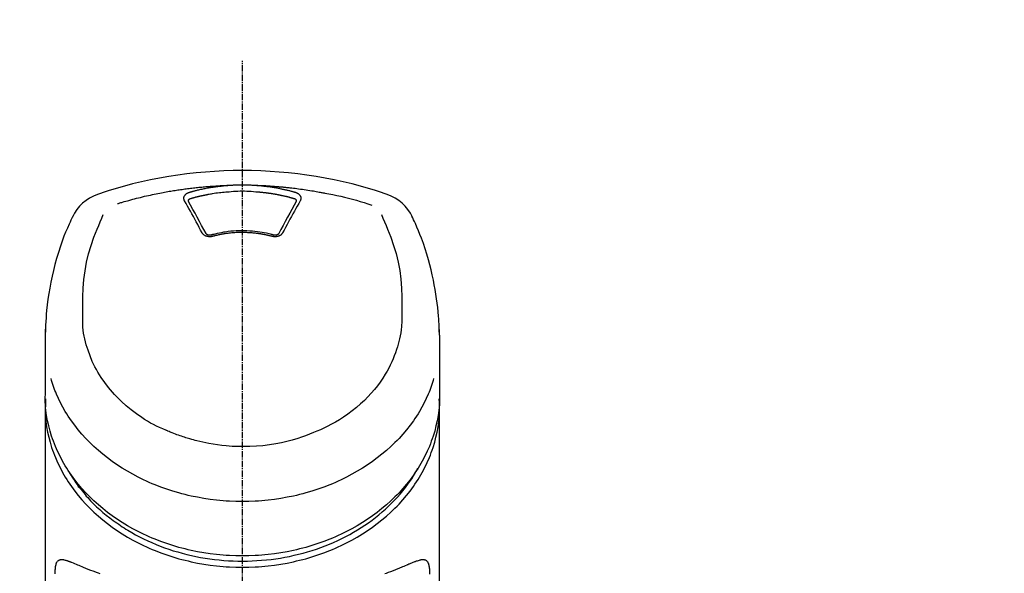
# Model space of a CAD drawing. Units: millimetres. Extents: x -109 to 26472, y -120 to 8859.
# Drawn here: x 17709 to 17824, y 3126 to 3190 of the extents above; entities that cross this region are included whole.
import ezdxf

# ---------------------------------------------------------------- set-up
doc = ezdxf.new("R2010")
doc.units = ezdxf.units.MM
doc.linetypes.add('CENTER2', pattern=[1.125, 0.75, -0.125, 0.125, -0.125])
doc.layers.add('150-機器', color=8, linetype='Continuous')
doc.layers.add('160-文字', color=254, linetype='Continuous')
doc.styles.add('KH001', font='txt')
doc.dimstyles.new('KH1xx030', dxfattribs={"dimscale": 30, "dimtxt": 2, "dimasz": 0.6, "dimexe": 0.3, "dimexo": 1.2, "dimgap": 0.5, "dimtad": 3, "dimdec": 1, "dimdsep": 46, "dimlunit": 6, "dimtxsty": 'KH001', "dimblk": 'DOT', "dimcen": 1, "dimdle": 1, "dimclrd": 256, "dimclre": 256, "dimclrt": 256, "dimadec": 0, "dimazin": 0, "dimtfac": 1, "dimtdec": 1, "dimtix": 1, "dimtmove": 2, "dimatfit": 3, "dimldrblk": 'CLOSEDBLANK', "dimfxl": 1, "dimtolj": 1, "dimtzin": 0, "dimlwd": -1, "dimlwe": -1, "dimarcsym": 0})

# ---------------------------------------------------------------- blocks, each defined once
blk = doc.blocks.new('F402_S')
at = {"layer": '150-機器', "color": 161, "linetype": 'CENTER2'}
blk.add_line((0, -72.08), (0, 259.91), dxfattribs=at)
at = {"layer": '150-機器', "color": 13, "linetype": 'Continuous'}
for points in [[(16.86, 244.32), (16.52, 244.43), (16.19, 244.55), (15.85, 244.66), (15.51, 244.77), (14.83, 244.98), (14.15, 245.19), (13.47, 245.38), (12.78, 245.56), (11.74, 245.81), (10.69, 246.04), (9.63, 246.24), (8.58, 246.42), (7.51, 246.58), (6.45, 246.72), (5.38, 246.84), (4.3, 246.94), (3.23, 247.02), (2.15, 247.07), (1.08, 247.1), (0, 247.11), (-1.08, 247.1), (-2.15, 247.07), (-3.23, 247.02), (-4.3, 246.94), (-5.38, 246.84), (-6.45, 246.72), (-7.51, 246.58), (-8.58, 246.42), (-9.63, 246.24), (-10.69, 246.04), (-11.74, 245.81), (-12.78, 245.56), (-13.47, 245.38), (-14.15, 245.19), (-14.83, 244.98), (-15.51, 244.77), (-15.85, 244.66), (-16.19, 244.55), (-16.52, 244.43), (-16.86, 244.32)], [(-14.53, 243.26), (-14.49, 243.27), (-14.45, 243.28), (-14.41, 243.29), (-14.36, 243.31), (-14.26, 243.34), (-14.15, 243.37), (-14.04, 243.4), (-13.94, 243.43), (-13.76, 243.49), (-13.58, 243.54), (-13.39, 243.59), (-13.21, 243.64), (-12.99, 243.7), (-12.77, 243.76), (-12.55, 243.82), (-12.33, 243.88), (-12.09, 243.94), (-11.86, 243.99), (-11.63, 244.05), (-11.39, 244.11), (-11.16, 244.16), (-10.93, 244.21), (-10.7, 244.26), (-10.47, 244.31), (-10.26, 244.36), (-10.05, 244.4), (-9.84, 244.44), (-9.62, 244.49), (-9.43, 244.52), (-9.24, 244.56), (-9.05, 244.59), (-8.86, 244.63), (-8.69, 244.66), (-8.51, 244.69), (-8.34, 244.72), (-8.16, 244.75), (-8, 244.78), (-7.84, 244.8), (-7.67, 244.83), (-7.51, 244.85), (-7.35, 244.88), (-7.19, 244.9), (-7.02, 244.92), (-6.86, 244.95), (-6.7, 244.97), (-6.53, 244.99), (-6.37, 245.01), (-6.21, 245.03), (-6.04, 245.05), (-5.88, 245.07), (-5.71, 245.09), (-5.55, 245.11), (-5.39, 245.13), (-5.22, 245.15), (-5.06, 245.16), (-4.89, 245.18), (-4.73, 245.19), (-4.57, 245.21), (-4.4, 245.22), (-4.24, 245.24), (-4.07, 245.25), (-3.91, 245.27), (-3.74, 245.28), (-3.58, 245.29), (-3.41, 245.3), (-3.25, 245.31), (-3.09, 245.32), (-2.92, 245.33), (-2.76, 245.34), (-2.59, 245.35), (-2.43, 245.36), (-2.26, 245.37), (-2.15, 245.37), (-2.04, 245.38), (-1.93, 245.38), (-1.82, 245.38), (-1.77, 245.39), (-1.71, 245.39), (-1.66, 245.39), (-1.6, 245.39)], [(-6.13, 244.6), (-6.12, 244.6), (-6.11, 244.6), (-6.09, 244.61), (-6.08, 244.61), (-6.04, 244.62), (-6.01, 244.63), (-5.98, 244.64), (-5.94, 244.65), (-5.88, 244.67), (-5.82, 244.68), (-5.76, 244.7), (-5.7, 244.72), (-5.62, 244.74), (-5.54, 244.76), (-5.47, 244.78), (-5.39, 244.8), (-5.28, 244.82), (-5.17, 244.85), (-5.06, 244.87), (-4.95, 244.9), (-4.83, 244.93), (-4.7, 244.96), (-4.58, 244.98), (-4.45, 245.01), (-4.32, 245.03), (-4.2, 245.06), (-4.07, 245.08), (-3.95, 245.1), (-3.84, 245.12), (-3.73, 245.14), (-3.63, 245.16), (-3.52, 245.17), (-3.42, 245.19), (-3.33, 245.2), (-3.23, 245.22), (-3.14, 245.23), (-3.04, 245.24), (-2.95, 245.26), (-2.85, 245.27), (-2.76, 245.28), (-2.66, 245.29), (-2.56, 245.3), (-2.47, 245.31), (-2.37, 245.32), (-2.28, 245.33), (-2.18, 245.34), (-2.08, 245.35), (-1.99, 245.36), (-1.92, 245.37), (-1.86, 245.37), (-1.79, 245.38), (-1.73, 245.38), (-1.7, 245.38), (-1.67, 245.39), (-1.63, 245.39), (-1.6, 245.39)], [(-1.6, 245.39), (-1.59, 245.39), (-1.57, 245.39), (-1.55, 245.4), (-1.54, 245.4), (-1.5, 245.4), (-1.47, 245.4), (-1.44, 245.4), (-1.4, 245.41), (-1.35, 245.41), (-1.3, 245.41), (-1.25, 245.42), (-1.2, 245.42), (-1.15, 245.42), (-1.1, 245.42), (-1.05, 245.43), (-1, 245.43), (-0.95, 245.43), (-0.9, 245.43), (-0.85, 245.43), (-0.8, 245.44), (-0.75, 245.44), (-0.7, 245.44), (-0.65, 245.44), (-0.6, 245.44), (-0.55, 245.44), (-0.5, 245.45), (-0.45, 245.45), (-0.4, 245.45), (-0.35, 245.45), (-0.3, 245.45), (-0.25, 245.45), (-0.2, 245.45), (-0.13, 245.45), (-0.07, 245.45), (0, 245.45), (0.07, 245.45), (0.15, 245.45), (0.23, 245.45), (0.32, 245.45), (0.4, 245.45), (0.5, 245.45), (0.6, 245.44), (0.7, 245.44), (0.8, 245.44), (0.9, 245.43), (1, 245.43), (1.1, 245.42), (1.2, 245.42), (1.27, 245.42), (1.34, 245.41), (1.4, 245.41), (1.47, 245.4), (1.5, 245.4), (1.54, 245.4), (1.57, 245.39), (1.6, 245.39)], [(1.6, 245.39), (1.62, 245.39), (1.63, 245.39), (1.65, 245.39), (1.66, 245.39), (1.7, 245.38), (1.73, 245.38), (1.77, 245.38), (1.81, 245.38), (1.87, 245.37), (1.93, 245.37), (2, 245.36), (2.06, 245.36), (2.14, 245.35), (2.22, 245.34), (2.3, 245.33), (2.38, 245.32), (2.49, 245.31), (2.61, 245.3), (2.72, 245.29), (2.83, 245.27), (2.96, 245.26), (3.09, 245.24), (3.22, 245.22), (3.34, 245.2), (3.47, 245.18), (3.6, 245.16), (3.72, 245.14), (3.85, 245.12), (3.96, 245.1), (4.06, 245.08), (4.17, 245.06), (4.28, 245.04), (4.37, 245.02), (4.46, 245), (4.56, 244.98), (4.65, 244.96), (4.75, 244.94), (4.84, 244.92), (4.93, 244.9), (5.03, 244.88), (5.12, 244.86), (5.21, 244.84), (5.31, 244.82), (5.4, 244.79), (5.49, 244.77), (5.58, 244.75), (5.68, 244.72), (5.77, 244.7), (5.83, 244.68), (5.89, 244.66), (5.95, 244.65), (6.01, 244.63), (6.04, 244.62), (6.07, 244.61), (6.1, 244.6), (6.13, 244.6)], [(1.6, 245.39), (1.63, 245.39), (1.66, 245.39), (1.69, 245.39), (1.71, 245.39), (1.77, 245.39), (1.83, 245.38), (1.88, 245.38), (1.94, 245.38), (2.02, 245.38), (2.11, 245.37), (2.19, 245.37), (2.27, 245.37), (2.36, 245.36), (2.44, 245.36), (2.53, 245.35), (2.61, 245.35), (2.69, 245.35), (2.78, 245.34), (2.86, 245.34), (2.94, 245.33), (3.03, 245.33), (3.11, 245.32), (3.2, 245.32), (3.28, 245.31), (3.36, 245.3), (3.45, 245.3), (3.53, 245.29), (3.62, 245.29), (3.7, 245.28), (3.78, 245.27), (3.87, 245.27), (3.95, 245.26), (4.03, 245.25), (4.12, 245.25), (4.2, 245.24), (4.29, 245.23), (4.37, 245.23), (4.45, 245.22), (4.54, 245.21), (4.62, 245.2), (4.7, 245.2), (4.79, 245.19), (4.87, 245.18), (4.95, 245.17), (5.04, 245.16), (5.12, 245.15), (5.2, 245.15), (5.29, 245.14), (5.41, 245.12), (5.53, 245.11), (5.65, 245.1), (5.76, 245.09), (5.96, 245.06), (6.15, 245.04), (6.35, 245.02), (6.54, 244.99), (6.76, 244.96), (6.99, 244.93), (7.21, 244.9), (7.43, 244.87), (7.64, 244.83), (7.85, 244.8), (8.07, 244.76), (8.28, 244.73), (8.45, 244.7), (8.61, 244.67), (8.78, 244.64), (8.94, 244.61), (9.05, 244.59), (9.16, 244.57), (9.27, 244.55), (9.38, 244.53), (9.43, 244.52), (9.49, 244.51), (9.54, 244.5), (9.6, 244.49)], [(-6.73, 243.58), (-6.73, 243.59), (-6.74, 243.59), (-6.74, 243.6), (-6.74, 243.6), (-6.75, 243.62), (-6.75, 243.63), (-6.76, 243.64), (-6.76, 243.65), (-6.77, 243.67), (-6.78, 243.69), (-6.78, 243.7), (-6.79, 243.72), (-6.79, 243.74), (-6.8, 243.76), (-6.8, 243.78), (-6.8, 243.8), (-6.8, 243.82), (-6.81, 243.85), (-6.81, 243.88), (-6.81, 243.9), (-6.8, 243.93), (-6.8, 243.97), (-6.8, 244), (-6.79, 244.03), (-6.78, 244.07), (-6.76, 244.11), (-6.75, 244.14), (-6.73, 244.18), (-6.7, 244.22), (-6.68, 244.25), (-6.65, 244.28), (-6.62, 244.32), (-6.59, 244.34), (-6.57, 244.37), (-6.54, 244.39), (-6.51, 244.42), (-6.48, 244.43), (-6.45, 244.45), (-6.43, 244.47), (-6.4, 244.48), (-6.38, 244.5), (-6.36, 244.51), (-6.34, 244.52), (-6.32, 244.53), (-6.29, 244.54), (-6.27, 244.55), (-6.25, 244.56), (-6.23, 244.57), (-6.21, 244.57), (-6.2, 244.58), (-6.18, 244.58), (-6.17, 244.59), (-6.16, 244.59), (-6.15, 244.59), (-6.14, 244.59), (-6.13, 244.6)], [(-5.95, 243.88), (-5.93, 243.88), (-5.92, 243.89), (-5.9, 243.89), (-5.88, 243.9), (-5.85, 243.91), (-5.82, 243.92), (-5.79, 243.92), (-5.76, 243.93), (-5.71, 243.95), (-5.66, 243.96), (-5.61, 243.97), (-5.56, 243.99), (-5.51, 244), (-5.46, 244.01), (-5.41, 244.03), (-5.36, 244.04), (-5.31, 244.05), (-5.27, 244.06), (-5.22, 244.07), (-5.17, 244.09), (-5.12, 244.1), (-5.07, 244.11), (-5.02, 244.12), (-4.97, 244.13), (-4.92, 244.15), (-4.87, 244.16), (-4.82, 244.17), (-4.77, 244.18), (-4.72, 244.19), (-4.67, 244.2), (-4.62, 244.21), (-4.58, 244.22), (-4.53, 244.23), (-4.48, 244.24), (-4.43, 244.25), (-4.38, 244.26), (-4.33, 244.27), (-4.28, 244.28), (-4.23, 244.29), (-4.18, 244.3), (-4.13, 244.31), (-4.08, 244.32), (-4.03, 244.33), (-3.98, 244.34), (-3.86, 244.36), (-3.73, 244.39), (-3.61, 244.41), (-3.48, 244.43), (-3.28, 244.47), (-3.08, 244.5), (-2.88, 244.53), (-2.67, 244.55), (-2.49, 244.57), (-2.3, 244.59), (-2.11, 244.61), (-1.93, 244.62), (-1.83, 244.63), (-1.74, 244.64), (-1.65, 244.64), (-1.56, 244.65), (-1.55, 244.65), (-1.55, 244.65), (-1.55, 244.65), (-1.55, 244.65)], [(-1.55, 244.65), (-1.3, 244.67), (-1.04, 244.69), (-0.78, 244.71), (-0.52, 244.72), (-0.26, 244.73), (0, 244.73), (0.26, 244.73), (0.52, 244.72), (0.78, 244.71), (1.04, 244.69), (1.3, 244.67), (1.55, 244.65)], [(1.55, 244.65), (1.57, 244.65), (1.59, 244.65), (1.61, 244.65), (1.62, 244.65), (1.66, 244.64), (1.7, 244.64), (1.73, 244.64), (1.77, 244.63), (1.82, 244.63), (1.87, 244.63), (1.93, 244.62), (1.98, 244.62), (2.03, 244.61), (2.09, 244.61), (2.14, 244.6), (2.19, 244.6), (2.25, 244.59), (2.3, 244.58), (2.35, 244.58), (2.41, 244.57), (2.46, 244.57), (2.51, 244.56), (2.57, 244.56), (2.62, 244.55), (2.67, 244.54), (2.73, 244.54), (2.78, 244.53), (2.83, 244.52), (2.88, 244.52), (2.94, 244.51), (2.99, 244.5), (3.04, 244.49), (3.1, 244.49), (3.15, 244.48), (3.2, 244.47), (3.25, 244.46), (3.31, 244.46), (3.36, 244.45), (3.41, 244.44), (3.47, 244.43), (3.52, 244.42), (3.57, 244.41), (3.62, 244.4), (3.68, 244.4), (3.73, 244.39), (3.78, 244.38), (3.83, 244.37), (3.89, 244.36), (3.94, 244.35), (3.99, 244.34), (4.04, 244.33), (4.1, 244.32), (4.15, 244.31), (4.2, 244.3), (4.25, 244.29), (4.3, 244.28), (4.36, 244.27), (4.41, 244.26), (4.46, 244.25), (4.51, 244.24), (4.56, 244.22), (4.62, 244.21), (4.67, 244.2), (4.72, 244.19), (4.77, 244.18), (4.82, 244.17), (4.88, 244.16), (4.93, 244.14), (4.98, 244.13), (5.03, 244.12), (5.08, 244.11), (5.13, 244.1), (5.18, 244.08), (5.24, 244.07), (5.29, 244.06), (5.34, 244.04), (5.39, 244.03), (5.44, 244.02), (5.49, 244), (5.54, 243.99), (5.59, 243.98), (5.65, 243.96), (5.7, 243.95), (5.75, 243.94), (5.78, 243.93), (5.81, 243.92), (5.85, 243.91), (5.88, 243.9), (5.9, 243.89), (5.92, 243.89), (5.93, 243.88), (5.95, 243.88)], [(6.13, 244.6), (6.14, 244.59), (6.14, 244.59), (6.15, 244.59), (6.16, 244.59), (6.17, 244.59), (6.18, 244.58), (6.19, 244.58), (6.2, 244.58), (6.21, 244.57), (6.23, 244.57), (6.24, 244.56), (6.26, 244.55), (6.27, 244.55), (6.29, 244.54), (6.31, 244.53), (6.33, 244.52), (6.35, 244.51), (6.36, 244.5), (6.38, 244.49), (6.4, 244.48), (6.43, 244.47), (6.45, 244.45), (6.48, 244.43), (6.51, 244.42), (6.54, 244.39), (6.57, 244.37), (6.59, 244.34), (6.62, 244.32), (6.65, 244.28), (6.68, 244.25), (6.7, 244.22), (6.73, 244.18), (6.75, 244.14), (6.76, 244.11), (6.78, 244.07), (6.79, 244.03), (6.8, 244), (6.8, 243.97), (6.8, 243.93), (6.81, 243.9), (6.81, 243.88), (6.81, 243.85), (6.8, 243.82), (6.8, 243.8), (6.8, 243.78), (6.8, 243.76), (6.79, 243.74), (6.79, 243.72), (6.78, 243.7), (6.78, 243.69), (6.77, 243.67), (6.76, 243.65), (6.76, 243.64), (6.75, 243.63), (6.75, 243.62), (6.74, 243.6), (6.74, 243.6), (6.74, 243.59), (6.73, 243.59), (6.73, 243.58)], [(9.6, 244.49), (10.06, 244.4), (10.52, 244.31), (10.99, 244.22), (11.45, 244.13), (11.91, 244.02), (12.36, 243.91), (12.82, 243.79), (13.27, 243.66), (13.72, 243.52), (14.17, 243.38), (14.61, 243.24), (15.06, 243.09)], [(-4.69, 239.86), (-4.86, 240.18), (-5.03, 240.49), (-5.2, 240.81), (-5.37, 241.12), (-5.54, 241.43), (-5.71, 241.74), (-5.88, 242.05), (-6.05, 242.36), (-6.22, 242.67), (-6.39, 242.97), (-6.56, 243.28), (-6.73, 243.58)], [(-6.28, 243.54), (-6.28, 243.54), (-6.28, 243.54), (-6.28, 243.54), (-6.28, 243.54), (-6.28, 243.55), (-6.28, 243.56), (-6.28, 243.58), (-6.28, 243.59), (-6.28, 243.61), (-6.27, 243.63), (-6.27, 243.66), (-6.26, 243.68), (-6.23, 243.72), (-6.2, 243.75), (-6.17, 243.78), (-6.14, 243.8), (-6.11, 243.82), (-6.08, 243.84), (-6.05, 243.85), (-6.01, 243.86), (-6, 243.87), (-5.98, 243.87), (-5.97, 243.87), (-5.95, 243.88)], [(-6.28, 243.5), (-6.28, 243.51), (-6.28, 243.52), (-6.28, 243.53), (-6.28, 243.54)], [(-4.23, 239.76), (-4.48, 240.24), (-4.74, 240.72), (-5, 241.19), (-5.26, 241.67), (-5.51, 242.13), (-5.77, 242.59), (-6.03, 243.06), (-6.28, 243.52)], [(6.28, 243.52), (6.03, 243.06), (5.77, 242.59), (5.51, 242.13), (5.26, 241.67), (5, 241.19), (4.74, 240.72), (4.48, 240.24), (4.23, 239.76)], [(6.73, 243.58), (6.56, 243.28), (6.39, 242.97), (6.22, 242.67), (6.05, 242.36), (5.88, 242.05), (5.71, 241.74), (5.54, 241.43), (5.37, 241.12), (5.2, 240.81), (5.03, 240.49), (4.86, 240.18), (4.69, 239.86)], [(5.95, 243.88), (5.97, 243.87), (5.98, 243.87), (6, 243.87), (6.01, 243.86), (6.05, 243.85), (6.08, 243.84), (6.11, 243.82), (6.14, 243.8), (6.17, 243.78), (6.2, 243.75), (6.23, 243.72), (6.26, 243.68), (6.27, 243.66), (6.27, 243.63), (6.28, 243.61), (6.28, 243.59), (6.28, 243.58), (6.28, 243.56), (6.28, 243.55), (6.28, 243.54), (6.28, 243.54), (6.28, 243.54), (6.28, 243.54), (6.28, 243.54)], [(6.28, 243.54), (6.28, 243.53), (6.28, 243.52), (6.28, 243.51), (6.28, 243.5)], [(-18.57, 230.2), (-18.58, 230.75), (-18.58, 231.3), (-18.58, 231.85), (-18.57, 232.4), (-18.53, 233.42), (-18.45, 234.43), (-18.32, 235.44), (-18.14, 236.44), (-17.9, 237.42), (-17.61, 238.38), (-17.28, 239.34), (-16.91, 240.28), (-16.73, 240.7), (-16.55, 241.13), (-16.37, 241.55), (-16.19, 241.98)], [(16.18, 242), (16.36, 241.57), (16.55, 241.15), (16.73, 240.72), (16.91, 240.29), (17.27, 239.35), (17.61, 238.39), (17.9, 237.43), (18.14, 236.45), (18.32, 235.45), (18.45, 234.44), (18.53, 233.42), (18.57, 232.4), (18.58, 231.85), (18.58, 231.3), (18.58, 230.75), (18.57, 230.2)], [(-19.74, 241.81), (-19.85, 241.57), (-19.96, 241.34), (-20.07, 241.1), (-20.18, 240.86), (-20.38, 240.4), (-20.58, 239.93), (-20.77, 239.46), (-20.95, 238.99), (-21.19, 238.29), (-21.42, 237.58), (-21.63, 236.87), (-21.83, 236.15), (-22, 235.47), (-22.16, 234.79), (-22.3, 234.1), (-22.43, 233.41), (-22.55, 232.77), (-22.65, 232.11), (-22.73, 231.46), (-22.8, 230.81), (-22.84, 230.38), (-22.86, 229.95), (-22.89, 229.52), (-22.91, 229.09), (-22.91, 228.89), (-22.92, 228.68), (-22.92, 228.47), (-22.93, 228.26)], [(22.93, 228.27), (22.92, 228.42), (22.92, 228.57), (22.92, 228.72), (22.91, 228.87), (22.9, 229.19), (22.89, 229.51), (22.87, 229.83), (22.85, 230.15), (22.8, 230.65), (22.75, 231.15), (22.69, 231.65), (22.62, 232.15), (22.54, 232.7), (22.45, 233.25), (22.35, 233.8), (22.24, 234.34), (22.11, 234.94), (21.97, 235.53), (21.82, 236.13), (21.66, 236.71), (21.48, 237.35), (21.28, 237.99), (21.07, 238.62), (20.84, 239.24), (20.68, 239.67), (20.51, 240.1), (20.33, 240.52), (20.14, 240.94), (20.04, 241.16), (19.94, 241.38), (19.84, 241.59), (19.74, 241.81)], [(-3.46, 239.44), (-3.47, 239.44), (-3.48, 239.44), (-3.49, 239.43), (-3.49, 239.43), (-3.51, 239.43), (-3.52, 239.43), (-3.54, 239.42), (-3.55, 239.42), (-3.58, 239.41), (-3.61, 239.41), (-3.64, 239.4), (-3.67, 239.4), (-3.71, 239.4), (-3.75, 239.4), (-3.79, 239.4), (-3.83, 239.4), (-3.88, 239.4), (-3.92, 239.4), (-3.97, 239.41), (-4.02, 239.41), (-4.06, 239.42), (-4.11, 239.43), (-4.15, 239.45), (-4.19, 239.46), (-4.24, 239.48), (-4.28, 239.49), (-4.32, 239.51), (-4.36, 239.53), (-4.39, 239.55), (-4.43, 239.58), (-4.46, 239.6), (-4.5, 239.63), (-4.52, 239.65), (-4.55, 239.67), (-4.57, 239.69), (-4.59, 239.72), (-4.61, 239.74), (-4.63, 239.76), (-4.64, 239.78), (-4.66, 239.8), (-4.66, 239.81), (-4.67, 239.82), (-4.68, 239.83), (-4.68, 239.84), (-4.69, 239.85), (-4.69, 239.85), (-4.69, 239.86), (-4.69, 239.86)], [(-3.58, 239.61), (-3.59, 239.61), (-3.6, 239.6), (-3.61, 239.6), (-3.62, 239.6), (-3.64, 239.59), (-3.65, 239.59), (-3.67, 239.59), (-3.69, 239.58), (-3.72, 239.58), (-3.75, 239.58), (-3.78, 239.58), (-3.81, 239.58), (-3.83, 239.58), (-3.86, 239.58), (-3.89, 239.59), (-3.92, 239.59), (-3.95, 239.6), (-3.98, 239.6), (-4.01, 239.61), (-4.05, 239.62), (-4.08, 239.64), (-4.11, 239.66), (-4.15, 239.67), (-4.17, 239.7), (-4.19, 239.71), (-4.21, 239.73), (-4.22, 239.74), (-4.23, 239.76), (-4.24, 239.77), (-4.24, 239.78), (-4.24, 239.79), (-4.25, 239.8)], [(3.62, 239.6), (3.57, 239.61), (3.52, 239.62), (3.46, 239.64), (3.41, 239.65), (3.26, 239.69), (3.11, 239.73), (2.96, 239.77), (2.8, 239.8), (2.55, 239.85), (2.29, 239.9), (2.03, 239.94), (1.77, 239.98), (1.46, 240.01), (1.16, 240.04), (0.85, 240.06), (0.53, 240.08), (0.22, 240.08), (-0.09, 240.09), (-0.4, 240.08), (-0.71, 240.07), (-1.02, 240.05), (-1.33, 240.03), (-1.64, 239.99), (-1.95, 239.95), (-2.19, 239.92), (-2.43, 239.87), (-2.68, 239.83), (-2.92, 239.77), (-3.05, 239.74), (-3.19, 239.71), (-3.33, 239.67), (-3.47, 239.64), (-3.51, 239.63), (-3.54, 239.62), (-3.58, 239.61), (-3.62, 239.6)], [(3.46, 239.44), (3.45, 239.44), (3.44, 239.45), (3.42, 239.45), (3.41, 239.45), (3.38, 239.46), (3.35, 239.47), (3.32, 239.48), (3.3, 239.48), (3.25, 239.49), (3.21, 239.5), (3.17, 239.51), (3.13, 239.52), (3.09, 239.53), (3.04, 239.54), (3, 239.55), (2.96, 239.56), (2.92, 239.57), (2.87, 239.58), (2.83, 239.59), (2.79, 239.6), (2.75, 239.61), (2.7, 239.62), (2.66, 239.63), (2.62, 239.63), (2.57, 239.64), (2.53, 239.65), (2.49, 239.66), (2.45, 239.67), (2.4, 239.67), (2.36, 239.68), (2.32, 239.69), (2.27, 239.7), (2.23, 239.7), (2.19, 239.71), (2.15, 239.72), (2.1, 239.72), (2.06, 239.73), (2.02, 239.74), (1.97, 239.74), (1.93, 239.75), (1.88, 239.76), (1.82, 239.76), (1.77, 239.77), (1.72, 239.78), (1.63, 239.79), (1.54, 239.8), (1.45, 239.81), (1.37, 239.82), (1.25, 239.83), (1.13, 239.84), (1.01, 239.85), (0.9, 239.86), (0.77, 239.87), (0.65, 239.87), (0.53, 239.88), (0.41, 239.88), (0.26, 239.89), (0.11, 239.89), (-0.03, 239.89), (-0.18, 239.89), (-0.35, 239.89), (-0.53, 239.88), (-0.71, 239.88), (-0.88, 239.87), (-1.05, 239.85), (-1.22, 239.84), (-1.39, 239.82), (-1.57, 239.8), (-1.71, 239.78), (-1.86, 239.76), (-2, 239.74), (-2.14, 239.72), (-2.25, 239.7), (-2.35, 239.69), (-2.46, 239.67), (-2.56, 239.65), (-2.67, 239.63), (-2.77, 239.61), (-2.87, 239.58), (-2.97, 239.56), (-3.05, 239.54), (-3.12, 239.53), (-3.19, 239.51), (-3.26, 239.49), (-3.29, 239.48), (-3.33, 239.47), (-3.37, 239.46), (-3.41, 239.46), (-3.42, 239.45), (-3.44, 239.45), (-3.45, 239.44), (-3.46, 239.44)], [(4.69, 239.86), (4.69, 239.86), (4.69, 239.85), (4.69, 239.85), (4.68, 239.84), (4.68, 239.83), (4.67, 239.82), (4.66, 239.81), (4.66, 239.8), (4.64, 239.78), (4.63, 239.76), (4.61, 239.74), (4.59, 239.72), (4.57, 239.69), (4.55, 239.67), (4.52, 239.65), (4.5, 239.63), (4.46, 239.6), (4.43, 239.58), (4.39, 239.55), (4.36, 239.53), (4.32, 239.51), (4.28, 239.49), (4.24, 239.48), (4.19, 239.46), (4.15, 239.45), (4.11, 239.43), (4.06, 239.42), (4.02, 239.41), (3.97, 239.41), (3.92, 239.4), (3.88, 239.4), (3.83, 239.4), (3.79, 239.4), (3.75, 239.4), (3.71, 239.4), (3.67, 239.4), (3.64, 239.4), (3.61, 239.41), (3.58, 239.41), (3.55, 239.42), (3.54, 239.42), (3.52, 239.43), (3.51, 239.43), (3.49, 239.43), (3.49, 239.43), (3.48, 239.44), (3.47, 239.44), (3.46, 239.44)], [(4.25, 239.8), (4.24, 239.79), (4.24, 239.78), (4.24, 239.77), (4.23, 239.76), (4.22, 239.74), (4.21, 239.73), (4.19, 239.71), (4.17, 239.7), (4.15, 239.67), (4.11, 239.66), (4.08, 239.64), (4.05, 239.62), (4.01, 239.61), (3.98, 239.6), (3.95, 239.6), (3.92, 239.59), (3.89, 239.59), (3.86, 239.58), (3.83, 239.58), (3.81, 239.58), (3.78, 239.58), (3.75, 239.58), (3.72, 239.58), (3.69, 239.58), (3.67, 239.59), (3.65, 239.59), (3.64, 239.59), (3.62, 239.6), (3.61, 239.6), (3.6, 239.6), (3.59, 239.61), (3.58, 239.61)], [(-8.9, 216.85), (-9.27, 217.01), (-9.64, 217.16), (-10, 217.33), (-10.36, 217.5), (-10.7, 217.69), (-11.04, 217.89), (-11.38, 218.1), (-11.71, 218.32), (-12.33, 218.75), (-12.94, 219.21), (-13.52, 219.69), (-14.09, 220.2), (-14.36, 220.46), (-14.62, 220.73), (-14.88, 221), (-15.13, 221.28), (-15.59, 221.83), (-16.03, 222.4), (-16.44, 223), (-16.82, 223.61), (-16.99, 223.92), (-17.16, 224.23), (-17.32, 224.55), (-17.47, 224.87), (-17.74, 225.51), (-17.97, 226.16), (-18.18, 226.82), (-18.35, 227.49), (-18.42, 227.83), (-18.49, 228.17), (-18.54, 228.51), (-18.57, 228.85), (-18.59, 229.19), (-18.59, 229.52), (-18.58, 229.86), (-18.57, 230.2)], [(18.57, 230.2), (18.57, 230.1), (18.57, 229.99), (18.57, 229.88), (18.57, 229.78), (18.57, 229.56), (18.56, 229.35), (18.54, 229.13), (18.53, 228.92), (18.49, 228.56), (18.44, 228.21), (18.38, 227.85), (18.31, 227.5), (18.23, 227.18), (18.15, 226.87), (18.05, 226.56), (17.96, 226.24), (17.83, 225.88), (17.69, 225.52), (17.55, 225.17), (17.4, 224.82), (17.22, 224.45), (17.04, 224.08), (16.85, 223.72), (16.64, 223.37), (16.36, 222.91), (16.05, 222.46), (15.73, 222.03), (15.39, 221.6), (15.01, 221.16), (14.61, 220.73), (14.2, 220.31), (13.77, 219.91), (13.29, 219.5), (12.8, 219.1), (12.29, 218.72), (11.77, 218.36), (11.31, 218.07), (10.84, 217.8), (10.37, 217.54), (9.89, 217.29), (9.49, 217.1), (9.09, 216.91), (8.68, 216.74), (8.28, 216.57), (7.82, 216.39), (7.36, 216.21), (6.9, 216.05), (6.44, 215.89), (5.81, 215.7), (5.18, 215.53), (4.54, 215.38), (3.89, 215.25), (3.14, 215.13), (2.39, 215.04), (1.64, 214.98), (0.88, 214.95), (0.19, 214.94), (-0.5, 214.94), (-1.18, 214.97), (-1.87, 215.02), (-2.38, 215.08), (-2.89, 215.14), (-3.4, 215.22), (-3.91, 215.31), (-4.26, 215.38), (-4.61, 215.45), (-4.96, 215.53), (-5.31, 215.62), (-5.51, 215.67), (-5.7, 215.72), (-5.9, 215.78), (-6.1, 215.83), (-6.26, 215.88), (-6.42, 215.93), (-6.58, 215.98), (-6.74, 216.03), (-6.91, 216.08), (-7.08, 216.14), (-7.26, 216.2), (-7.43, 216.26), (-7.62, 216.32), (-7.8, 216.39), (-7.99, 216.46), (-8.18, 216.54), (-8.3, 216.59), (-8.42, 216.64), (-8.54, 216.7), (-8.66, 216.75), (-8.72, 216.78), (-8.78, 216.8), (-8.84, 216.83), (-8.9, 216.85)], [(-22.94, 227.37), (-22.94, 227.42), (-22.94, 227.46), (-22.94, 227.51), (-22.94, 227.56), (-22.94, 227.66), (-22.94, 227.76), (-22.94, 227.86), (-22.94, 227.96), (-22.93, 228.06), (-22.93, 228.17), (-22.93, 228.27), (-22.92, 228.38), (-22.92, 228.43), (-22.92, 228.49), (-22.92, 228.55), (-22.92, 228.6), (-22.92, 228.61), (-22.92, 228.62), (-22.92, 228.62), (-22.92, 228.63)], [(22.92, 228.57), (22.92, 228.56), (22.92, 228.54), (22.92, 228.52), (22.92, 228.51), (22.92, 228.41), (22.93, 228.31), (22.93, 228.21), (22.93, 228.11), (22.93, 228.01), (22.94, 227.9), (22.94, 227.8), (22.94, 227.7), (22.94, 227.62), (22.94, 227.53), (22.94, 227.45), (22.94, 227.37)], [(-22.94, 221.03), (-22.94, 221.56), (-22.94, 222.09), (-22.94, 222.61), (-22.94, 223.14), (-22.94, 223.67), (-22.94, 224.2), (-22.94, 224.73), (-22.94, 225.25), (-22.94, 225.78), (-22.94, 226.31), (-22.94, 226.84), (-22.94, 227.37)], [(22.94, 227.37), (22.94, 226.84), (22.94, 226.31), (22.94, 225.78), (22.94, 225.25), (22.94, 224.73), (22.94, 224.2), (22.94, 223.67), (22.94, 223.14), (22.94, 222.61), (22.94, 222.09), (22.94, 221.56), (22.94, 221.03)], [(22.27, 222.86), (22.21, 222.63), (22.14, 222.4), (22.07, 222.17), (21.99, 221.95), (21.91, 221.72), (21.82, 221.49), (21.73, 221.27), (21.63, 221.05), (21.4, 220.53), (21.16, 220.03), (20.9, 219.53), (20.62, 219.04), (20.45, 218.76), (20.27, 218.49), (20.09, 218.22), (19.91, 217.95), (19.52, 217.42), (19.11, 216.9), (18.68, 216.39), (18.24, 215.9), (18.01, 215.66), (17.77, 215.42), (17.53, 215.18), (17.28, 214.95), (16.77, 214.49), (16.25, 214.05), (15.71, 213.62), (15.16, 213.21), (14.87, 213.01), (14.58, 212.81), (14.29, 212.61), (13.99, 212.43), (13.38, 212.06), (12.76, 211.71), (12.13, 211.37), (11.5, 211.06), (11.17, 210.91), (10.84, 210.76), (10.5, 210.61), (10.17, 210.48), (9.48, 210.21), (8.79, 209.97), (8.09, 209.74), (7.39, 209.54), (7.03, 209.44), (6.67, 209.35), (6.31, 209.26), (5.95, 209.18), (5.22, 209.03), (4.48, 208.9), (3.74, 208.79), (3, 208.7), (2.63, 208.66), (2.25, 208.63), (1.88, 208.6), (1.5, 208.58), (0.75, 208.55), (0, 208.54), (-0.75, 208.55), (-1.5, 208.58), (-1.88, 208.6), (-2.25, 208.63), (-2.63, 208.66), (-3, 208.7), (-3.74, 208.79), (-4.48, 208.9), (-5.22, 209.03), (-5.95, 209.18), (-6.31, 209.26), (-6.67, 209.35), (-7.03, 209.44), (-7.39, 209.54), (-8.09, 209.74), (-8.79, 209.97), (-9.48, 210.21), (-10.17, 210.48), (-10.5, 210.61), (-10.84, 210.76), (-11.17, 210.91), (-11.5, 211.06), (-12.13, 211.37), (-12.76, 211.71), (-13.38, 212.06), (-13.99, 212.43), (-14.29, 212.61), (-14.58, 212.81), (-14.87, 213.01), (-15.16, 213.21), (-15.71, 213.62), (-16.25, 214.05), (-16.77, 214.49), (-17.28, 214.95), (-17.53, 215.18), (-17.77, 215.42), (-18.01, 215.66), (-18.24, 215.9), (-18.68, 216.39), (-19.11, 216.9), (-19.52, 217.42), (-19.91, 217.95), (-20.09, 218.22), (-20.27, 218.49), (-20.45, 218.76), (-20.62, 219.04), (-20.9, 219.53), (-21.16, 220.03), (-21.4, 220.53), (-21.63, 221.05), (-21.73, 221.27), (-21.82, 221.49), (-21.91, 221.72), (-21.99, 221.95), (-22.07, 222.17), (-22.14, 222.4), (-22.21, 222.63), (-22.27, 222.86)], [(22.94, 221.03), (22.95, 220.72), (22.95, 220.41), (22.95, 220.11), (22.94, 219.8), (22.92, 219.49), (22.88, 219.18), (22.84, 218.88), (22.79, 218.57), (22.68, 217.96), (22.54, 217.35), (22.39, 216.75), (22.21, 216.16), (22.1, 215.86), (22, 215.56), (21.89, 215.27), (21.77, 214.97), (21.51, 214.39), (21.23, 213.82), (20.94, 213.25), (20.62, 212.7), (20.45, 212.42), (20.27, 212.15), (20.09, 211.88), (19.91, 211.61), (19.52, 211.08), (19.11, 210.56), (18.68, 210.06), (18.24, 209.57), (18.01, 209.32), (17.77, 209.08), (17.53, 208.84), (17.28, 208.61), (16.77, 208.15), (16.25, 207.71), (15.71, 207.28), (15.16, 206.87), (14.87, 206.67), (14.58, 206.47), (14.29, 206.28), (13.99, 206.09), (13.38, 205.72), (12.76, 205.37), (12.13, 205.04), (11.5, 204.72), (11.17, 204.57), (10.84, 204.42), (10.5, 204.28), (10.17, 204.14), (9.48, 203.88), (8.79, 203.63), (8.09, 203.4), (7.39, 203.2), (7.03, 203.1), (6.67, 203.01), (6.31, 202.92), (5.95, 202.84), (5.22, 202.69), (4.48, 202.56), (3.74, 202.45), (3, 202.36), (2.63, 202.32), (2.25, 202.29), (1.88, 202.26), (1.5, 202.24), (0.75, 202.21), (0, 202.2), (-0.75, 202.21), (-1.5, 202.24), (-1.88, 202.26), (-2.25, 202.29), (-2.63, 202.32), (-3, 202.36), (-3.74, 202.45), (-4.48, 202.56), (-5.22, 202.69), (-5.95, 202.84), (-6.31, 202.92), (-6.67, 203.01), (-7.03, 203.1), (-7.39, 203.2), (-8.09, 203.4), (-8.79, 203.63), (-9.48, 203.88), (-10.17, 204.14), (-10.5, 204.28), (-10.84, 204.42), (-11.17, 204.57), (-11.5, 204.72), (-12.13, 205.04), (-12.76, 205.37), (-13.38, 205.72), (-13.99, 206.09), (-14.29, 206.28), (-14.58, 206.47), (-14.87, 206.67), (-15.16, 206.87), (-15.71, 207.28), (-16.25, 207.71), (-16.77, 208.15), (-17.28, 208.61), (-17.53, 208.84), (-17.77, 209.08), (-18.01, 209.32), (-18.24, 209.57), (-18.68, 210.06), (-19.11, 210.56), (-19.52, 211.08), (-19.91, 211.61), (-20.09, 211.88), (-20.27, 212.15), (-20.45, 212.42), (-20.62, 212.7), (-20.94, 213.25), (-21.23, 213.82), (-21.51, 214.39), (-21.77, 214.97), (-21.89, 215.27), (-22, 215.56), (-22.1, 215.86), (-22.21, 216.16), (-22.39, 216.75), (-22.54, 217.35), (-22.68, 217.96), (-22.79, 218.57), (-22.84, 218.88), (-22.88, 219.18), (-22.92, 219.49), (-22.94, 219.8), (-22.95, 220.11), (-22.95, 220.41), (-22.95, 220.72), (-22.94, 221.03)], [(-22.93, 220.51), (-22.93, 220.44), (-22.93, 220.37), (-22.93, 220.31), (-22.94, 220.24), (-22.94, 220.18), (-22.94, 220.11), (-22.94, 220.04), (-22.94, 219.98), (-22.94, 219.91), (-22.94, 219.85), (-22.94, 219.78), (-22.94, 219.71)], [(22.94, 219.71), (22.94, 219.78), (22.94, 219.85), (22.94, 219.91), (22.94, 219.98), (22.94, 220.04), (22.94, 220.11), (22.94, 220.18), (22.94, 220.24), (22.93, 220.31), (22.93, 220.37), (22.93, 220.44), (22.93, 220.51)], [(-22.94, 219.71), (-22.95, 219.41), (-22.95, 219.1), (-22.95, 218.79), (-22.94, 218.48), (-22.92, 218.17), (-22.88, 217.87), (-22.84, 217.56), (-22.79, 217.25), (-22.68, 216.64), (-22.54, 216.04), (-22.39, 215.44), (-22.21, 214.84), (-22.1, 214.54), (-22, 214.25), (-21.89, 213.95), (-21.77, 213.66), (-21.51, 213.07), (-21.23, 212.5), (-20.94, 211.94), (-20.62, 211.39), (-20.45, 211.11), (-20.27, 210.83), (-20.09, 210.56), (-19.91, 210.3), (-19.52, 209.76), (-19.11, 209.25), (-18.68, 208.74), (-18.24, 208.25), (-18.01, 208.01), (-17.77, 207.77), (-17.53, 207.53), (-17.28, 207.3), (-16.77, 206.84), (-16.25, 206.39), (-15.71, 205.97), (-15.16, 205.56), (-14.87, 205.35), (-14.58, 205.16), (-14.29, 204.96), (-13.99, 204.77), (-13.38, 204.4), (-12.76, 204.05), (-12.13, 203.72), (-11.5, 203.41), (-11.17, 203.25), (-10.84, 203.1), (-10.5, 202.96), (-10.17, 202.82), (-9.48, 202.56), (-8.79, 202.31), (-8.09, 202.09), (-7.39, 201.88), (-7.03, 201.78), (-6.67, 201.69), (-6.31, 201.61), (-5.95, 201.52), (-5.22, 201.37), (-4.48, 201.24), (-3.74, 201.13), (-3, 201.04), (-2.63, 201.01), (-2.25, 200.97), (-1.88, 200.94), (-1.5, 200.92), (-0.75, 200.89), (0, 200.88), (0.75, 200.89), (1.5, 200.92), (1.88, 200.94), (2.25, 200.97), (2.63, 201.01), (3, 201.04), (3.74, 201.13), (4.48, 201.24), (5.22, 201.37), (5.95, 201.52), (6.31, 201.61), (6.67, 201.69), (7.03, 201.78), (7.39, 201.88), (8.09, 202.09), (8.79, 202.31), (9.48, 202.56), (10.17, 202.82), (10.5, 202.96), (10.84, 203.1), (11.17, 203.25), (11.5, 203.41), (12.13, 203.72), (12.76, 204.05), (13.38, 204.4), (13.99, 204.77), (14.29, 204.96), (14.58, 205.16), (14.87, 205.35), (15.16, 205.56), (15.71, 205.97), (16.25, 206.39), (16.77, 206.84), (17.28, 207.3), (17.53, 207.53), (17.77, 207.77), (18.01, 208.01), (18.24, 208.25), (18.68, 208.74), (19.11, 209.25), (19.52, 209.76), (19.91, 210.3), (20.09, 210.56), (20.27, 210.83), (20.45, 211.11), (20.62, 211.39), (20.94, 211.94), (21.23, 212.5), (21.51, 213.07), (21.77, 213.66), (21.89, 213.95), (22, 214.25), (22.1, 214.54), (22.21, 214.84), (22.39, 215.44), (22.54, 216.04), (22.68, 216.64), (22.79, 217.25), (22.84, 217.56), (22.88, 217.87), (22.92, 218.17), (22.94, 218.48), (22.95, 218.79), (22.95, 219.1), (22.95, 219.41), (22.94, 219.71)], [(-22.94, 168.23), (-22.94, 172.52), (-22.94, 176.81), (-22.94, 181.1), (-22.94, 185.39), (-22.94, 189.68), (-22.94, 193.97), (-22.94, 198.26), (-22.94, 202.55), (-22.94, 206.84), (-22.94, 211.13), (-22.94, 215.42), (-22.94, 219.71)], [(22.94, 168.23), (22.94, 172.52), (22.94, 176.81), (22.94, 181.1), (22.94, 185.39), (22.94, 189.68), (22.94, 193.97), (22.94, 198.26), (22.94, 202.55), (22.94, 206.84), (22.94, 211.13), (22.94, 215.42), (22.94, 219.71)], [(-20.23, 212.05), (-20.18, 211.95), (-20.12, 211.86), (-20.07, 211.76), (-20.01, 211.67), (-19.95, 211.58), (-19.89, 211.49), (-19.83, 211.39), (-19.77, 211.3), (-19.64, 211.1), (-19.51, 210.9), (-19.38, 210.7), (-19.25, 210.51), (-19.1, 210.31), (-18.94, 210.12), (-18.78, 209.94), (-18.63, 209.75), (-18.47, 209.56), (-18.32, 209.37), (-18.17, 209.18), (-18.01, 209), (-17.68, 208.63), (-17.33, 208.28), (-16.97, 207.94), (-16.6, 207.6), (-16.23, 207.27), (-15.84, 206.94), (-15.45, 206.63), (-15.04, 206.33), (-14.83, 206.18), (-14.62, 206.04), (-14.4, 205.9), (-14.19, 205.76), (-13.98, 205.61), (-13.76, 205.47), (-13.55, 205.33), (-13.34, 205.19), (-12.89, 204.92), (-12.43, 204.66), (-11.97, 204.42), (-11.5, 204.19), (-11.02, 203.96), (-10.54, 203.75), (-10.05, 203.54), (-9.56, 203.34), (-9.05, 203.16), (-8.55, 202.98), (-8.04, 202.81), (-7.52, 202.66), (-7, 202.51), (-6.47, 202.37), (-5.94, 202.25), (-5.41, 202.14), (-4.87, 202.03), (-4.34, 201.94), (-3.79, 201.86), (-3.25, 201.79), (-2.7, 201.73), (-2.16, 201.68), (-1.61, 201.64), (-1.06, 201.62), (-0.51, 201.6), (0.04, 201.59), (0.59, 201.6), (1.14, 201.62), (1.69, 201.65), (2.24, 201.69), (2.79, 201.74), (3.34, 201.8), (3.88, 201.87), (4.42, 201.95), (4.96, 202.05), (5.49, 202.15), (6.02, 202.27), (6.55, 202.4), (7.08, 202.53), (7.6, 202.68), (8.11, 202.84), (8.62, 203), (9.13, 203.18), (9.63, 203.37), (10.13, 203.57), (10.61, 203.78), (11.1, 204), (11.58, 204.23), (12.04, 204.46), (12.5, 204.71), (12.95, 204.96), (13.4, 205.23), (13.84, 205.5), (14.27, 205.78), (14.69, 206.07), (15.11, 206.37), (15.51, 206.68), (15.9, 206.99), (16.28, 207.32), (16.66, 207.65), (17.02, 207.99), (17.38, 208.33), (17.72, 208.68), (18.06, 209.05), (18.38, 209.41), (18.69, 209.78), (18.99, 210.16), (19.28, 210.55), (19.5, 210.87), (19.72, 211.19), (19.93, 211.52), (20.13, 211.86), (20.21, 211.99), (20.28, 212.13), (20.36, 212.26), (20.43, 212.39)], [(-21.79, 200.13), (-21.79, 200.19), (-21.79, 200.28), (-21.79, 200.38), (-21.79, 200.47), (-21.78, 200.57), (-21.78, 200.61), (-21.77, 200.66), (-21.77, 200.7), (-21.77, 200.75), (-21.76, 200.86), (-21.74, 200.98), (-21.72, 201.09), (-21.7, 201.2), (-21.69, 201.26), (-21.67, 201.31), (-21.65, 201.37), (-21.63, 201.42), (-21.59, 201.48), (-21.56, 201.53), (-21.51, 201.58), (-21.47, 201.63), (-21.45, 201.64), (-21.44, 201.66), (-21.42, 201.67), (-21.4, 201.68), (-21.37, 201.7), (-21.34, 201.72), (-21.3, 201.74), (-21.26, 201.75), (-21.25, 201.76), (-21.23, 201.76), (-21.21, 201.76), (-21.19, 201.77), (-21.12, 201.78), (-21.06, 201.79), (-21, 201.79), (-20.94, 201.79), (-20.89, 201.78), (-20.84, 201.77), (-20.79, 201.76), (-20.74, 201.75), (-20.65, 201.72), (-20.57, 201.7), (-20.48, 201.67), (-20.4, 201.65), (-20.37, 201.64), (-20.34, 201.63), (-20.31, 201.61), (-20.28, 201.6), (-20.22, 201.58), (-20.15, 201.56), (-20.09, 201.54), (-20.03, 201.51), (-19.99, 201.5), (-19.96, 201.49), (-19.93, 201.47), (-19.89, 201.46), (-19.72, 201.39), (-19.55, 201.32), (-19.37, 201.25), (-19.2, 201.18), (-19.04, 201.11), (-18.87, 201.04), (-18.71, 200.97), (-18.55, 200.9), (-18.27, 200.78), (-17.98, 200.67), (-17.7, 200.56), (-17.41, 200.45), (-17.31, 200.41), (-17.21, 200.38), (-17.11, 200.34), (-17.01, 200.3), (-16.8, 200.22), (-16.58, 200.15)], [(16.58, 200.14), (16.79, 200.21), (17.01, 200.29), (17.29, 200.4), (17.58, 200.51), (17.87, 200.63), (18.15, 200.74), (18.24, 200.78), (18.33, 200.81), (18.42, 200.85), (18.51, 200.89), (18.67, 200.95), (18.84, 201.02), (19, 201.09), (19.17, 201.16), (19.24, 201.19), (19.32, 201.22), (19.39, 201.26), (19.47, 201.29), (19.61, 201.34), (19.74, 201.4), (19.88, 201.46), (20.02, 201.51), (20.08, 201.54), (20.15, 201.56), (20.21, 201.58), (20.27, 201.61), (20.38, 201.64), (20.49, 201.68), (20.61, 201.71), (20.72, 201.74), (20.77, 201.76), (20.82, 201.77), (20.87, 201.78), (20.92, 201.78), (20.98, 201.79), (21.05, 201.79), (21.11, 201.78), (21.18, 201.77), (21.2, 201.77), (21.22, 201.76), (21.24, 201.76), (21.26, 201.75), (21.29, 201.74), (21.33, 201.73), (21.36, 201.71), (21.4, 201.69), (21.41, 201.67), (21.43, 201.66), (21.45, 201.65), (21.46, 201.64), (21.49, 201.61), (21.52, 201.57), (21.54, 201.54), (21.57, 201.5), (21.58, 201.48), (21.59, 201.46), (21.6, 201.43), (21.61, 201.41), (21.64, 201.36), (21.66, 201.3), (21.68, 201.25), (21.69, 201.19), (21.7, 201.16), (21.71, 201.12), (21.71, 201.09), (21.72, 201.06), (21.74, 200.94), (21.76, 200.83), (21.78, 200.71), (21.79, 200.6), (21.79, 200.5), (21.8, 200.41), (21.8, 200.31), (21.8, 200.21), (21.8, 200.09)]]:
    blk.add_lwpolyline(points, dxfattribs=at)
for centre, start, end in [((-15.27, 239.59), 108.5341, 155.0789), ((15.27, 239.59), 24.9054, 71.4529)]:
    blk.add_arc(centre, 4.99, start, end, dxfattribs=at)
blk = doc.blocks.new('_ClosedBlank')
at = {"color": 0, "linetype": 'ByBlock', "lineweight": -2}
for p, q in [((-1, 0.1667), (0, 0)), ((-1, 0.1667), (-1, -0.1667)), ((0, 0), (-1, -0.1667))]:
    blk.add_line(p, q, dxfattribs=at)
blk = doc.blocks.new('_Dot')
at = {"color": 0, "linetype": 'ByBlock', "lineweight": -2}
blk.add_line((-0.5, 0), (-1, 0), dxfattribs=at)
at = {"color": 0, "linetype": 'ByBlock', "const_width": 0.5}
blk.add_lwpolyline([(-0.25, 0, 1), (0.25, 0, 1)], format="xyb", close=True, dxfattribs=at)

msp = doc.modelspace()

# ---------------------------------------------------------------- block references
at = {"layer": '150-機器'}
msp.add_blockref('F402_S', (17734.8, 2925.36), dxfattribs=at)

# ---------------------------------------------------------------- leaders
at = {"layer": '160-文字', "annotation_type": 0, "has_hookline": 1, "hookline_direction": 0, "text_width": 1397.06}
msp.add_leader([(16440.9, 2768.46), (16876.94, 3404.38), (16894.94, 3404.38)], dimstyle='KH1xx030', override={"dimgap": 0.5, "dimtad": 1}, dxfattribs=at)

doc.saveas('drawing.dxf')
